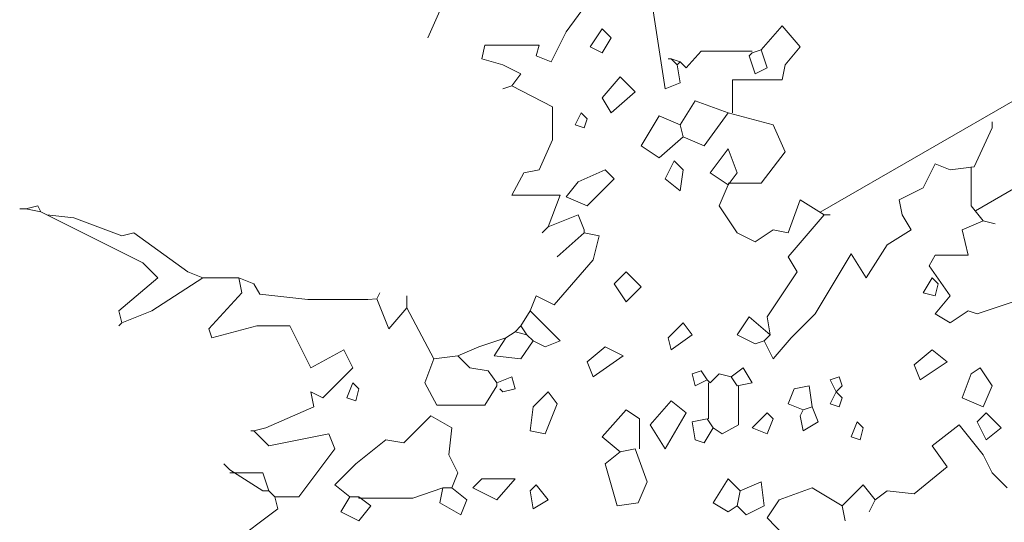
# Model space of a CAD drawing. Units: millimetres. Extents: x 4595 to 4788, y 312 to 722.
# Drawn here: x 4649 to 4652, y 333 to 335 of the extents above; entities that cross this region are included whole.
import ezdxf

# ---------------------------------------------------------------- set-up
doc = ezdxf.new("R2010")
doc.units = ezdxf.units.MM
doc.header["$LTSCALE"] = 0.01
doc.layers.add('01', color=1, linetype='Continuous', lineweight=9)
doc.layers.add('02', color=2, linetype='Continuous', lineweight=20)

msp = doc.modelspace()

# ---------------------------------------------------------------- hatches: boundary and pattern name
at = {"layer": '02'}
h = msp.add_hatch(dxfattribs=at)
h.set_pattern_fill('AR-SAND', color=256, scale=0.01, style=0)
h.set_pattern_definition([(37.5, (4671.9892, 334.72744), (-0.016, 0.489413), [0, -0.38608, 0, -0.4318, 0, -0.41275]), (7.5, (4671.9892, 334.72744), (0.449523, 0.716825), [0, -0.20828, 0, -0.34798, 0, -0.13335]), (327.5, (4671.6768, 334.72744), (0.790992, 0.001437), [0, -0.127, 0, -0.4572, 0, -0.5969]), (317.5, (4671.6768, 334.72744), (0.763556, 0.22293), [0, -0.0635, 0, -0.29972, 0, -0.3429])])
h.paths.add_polyline_path([(4657.2668, 337.1774), (4657.2668, 334.8774), (4655.7166, 333.9824), (4655.7166, 334.6324), (4655.3702, 334.8324), (4654.6774, 334.4324), (4654.6774, 333.4324), (4654.5619, 333.3158), (4653.4636, 332.6817), (4653.2038, 332.6725), (4653.1557, 332.9656), (4652.6334, 332.8023), (4652.4062, 332.5752), (4652.0793, 332.7624), (4652.0952, 332.9895), (4652.4381, 332.9537), (4652.757, 333.137), (4652.6574, 333.2963), (4652.9245, 333.2844), (4653.1159, 333.372), (4653.1837, 333.5115), (4653.4308, 333.5712), (4653.3112, 333.7067), (4653.399, 333.8142), (4653.2521, 333.934), (4653.0992, 333.923), (4652.9118, 333.9469), (4652.6756, 333.7336), (4652.5224, 333.6592), (4652.5666, 333.8535), (4652.5997, 333.979), (4652.3581, 333.96), (4652.2753, 333.9352), (4652.2389, 334.2746)])
edge = h.paths.add_edge_path()
edge.add_line((4657.2668, 337.1774), (4651.6326, 333.9245))

# ---------------------------------------------------------------- linework, layer by layer
at = {"layer": '01', "linetype": 'Continuous'}
for p, q in [((4650.8509, 334.6502), (4650.7694, 334.538)), ((4650.8509, 334.6502), (4650.7694, 334.538)), ((4650.3409, 334.6094), (4650.3002, 334.5176)), ((4650.3409, 334.6094), (4650.3002, 334.5176)), ((4651.0651, 334.6094), (4651.1059, 334.3442)), ((4651.0651, 334.6094), (4651.1059, 334.3442)), ((4651.4323, 334.4768), (4651.5037, 334.5584)), ((4651.4323, 334.4768), (4651.5037, 334.5584)), ((4651.5037, 334.5584), (4651.5649, 334.487)), ((4651.5037, 334.5584), (4651.5649, 334.487)), ((4650.7694, 334.538), (4650.7183, 334.436)), ((4650.7694, 334.538), (4650.7183, 334.436)), ((4650.8917, 334.5482), (4650.8509, 334.487)), ((4650.8917, 334.5482), (4650.8509, 334.487)), ((4650.9223, 334.5176), (4650.8917, 334.5482)), ((4650.9223, 334.5176), (4650.8917, 334.5482)), ((4650.4939, 334.4921), (4650.4837, 334.4462)), ((4650.4939, 334.4921), (4650.4837, 334.4462)), ((4650.6776, 334.4921), (4650.4939, 334.4921)), ((4650.6776, 334.4921), (4650.4939, 334.4921)), ((4650.6674, 334.4564), (4650.6776, 334.4921)), ((4650.6674, 334.4564), (4650.6776, 334.4921)), ((4650.8917, 334.4666), (4650.9223, 334.5176)), ((4650.8917, 334.4666), (4650.9223, 334.5176)), ((4650.8509, 334.487), (4650.8917, 334.4666)), ((4650.8509, 334.487), (4650.8917, 334.4666)), ((4651.2283, 334.4717), (4651.1773, 334.4156)), ((4651.2283, 334.4717), (4651.1773, 334.4156)), ((4651.4017, 334.4717), (4651.2283, 334.4717)), ((4651.4017, 334.4717), (4651.2283, 334.4717)), ((4651.3915, 334.4564), (4651.4017, 334.4666)), ((4651.3915, 334.4564), (4651.4017, 334.4666)), ((4651.4323, 334.4768), (4651.4017, 334.4666)), ((4651.4323, 334.4768), (4651.4017, 334.4666)), ((4651.4323, 334.4768), (4651.4527, 334.4156)), ((4651.4323, 334.4768), (4651.4527, 334.4156)), ((4651.5649, 334.487), (4651.5139, 334.4258)), ((4651.5649, 334.487), (4651.5139, 334.4258)), ((4650.4837, 334.4462), (4650.5551, 334.4258)), ((4650.4837, 334.4462), (4650.5551, 334.4258)), ((4650.5551, 334.4258), (4650.6163, 334.3952)), ((4650.5551, 334.4258), (4650.6163, 334.3952)), ((4650.7183, 334.436), (4650.6674, 334.4564)), ((4650.7183, 334.436), (4650.6674, 334.4564)), ((4651.1263, 334.4462), (4651.1161, 334.4462)), ((4651.1263, 334.4462), (4651.1161, 334.4462)), ((4651.1263, 334.4462), (4651.1569, 334.436)), ((4651.1263, 334.4462), (4651.1467, 334.4258)), ((4651.1263, 334.4462), (4651.1569, 334.436)), ((4651.1263, 334.4462), (4651.1467, 334.4258)), ((4651.1569, 334.436), (4651.1467, 334.4258)), ((4651.1569, 334.436), (4651.1467, 334.4258)), ((4651.1569, 334.3646), (4651.1467, 334.4258)), ((4651.1569, 334.3646), (4651.1467, 334.4258)), ((4651.1773, 334.4156), (4651.1569, 334.436)), ((4651.1773, 334.4156), (4651.1569, 334.436)), ((4651.4119, 334.3952), (4651.3915, 334.4564)), ((4651.4119, 334.3952), (4651.3915, 334.4564)), ((4651.5139, 334.4258), (4651.5037, 334.3748)), ((4651.5139, 334.4258), (4651.5037, 334.3748)), ((4650.6163, 334.3952), (4650.5857, 334.3544)), ((4650.6163, 334.3952), (4650.5857, 334.3544)), ((4651.4527, 334.4156), (4651.4119, 334.3952)), ((4651.4527, 334.4156), (4651.4119, 334.3952)), ((4650.8917, 334.3136), (4650.9529, 334.385)), ((4650.8917, 334.3136), (4650.9529, 334.385)), ((4650.9529, 334.385), (4651.0039, 334.334)), ((4650.9529, 334.385), (4651.0039, 334.334)), ((4651.1059, 334.3442), (4651.1569, 334.3646)), ((4651.1059, 334.3442), (4651.1569, 334.3646)), ((4651.4017, 334.3748), (4651.3354, 334.3748)), ((4651.3354, 334.3748), (4651.3354, 334.2626)), ((4651.4017, 334.3748), (4651.3354, 334.3748)), ((4651.3354, 334.3748), (4651.3354, 334.2626)), ((4651.5037, 334.3748), (4651.4017, 334.3748)), ((4651.5037, 334.3748), (4651.4017, 334.3748)), ((4650.5857, 334.3544), (4650.5551, 334.3442)), ((4650.5857, 334.3544), (4650.5551, 334.3442)), ((4650.5857, 334.3544), (4650.7234, 334.283)), ((4650.5857, 334.3544), (4650.7234, 334.283)), ((4651.0039, 334.334), (4650.9223, 334.2626)), ((4651.0039, 334.334), (4650.9223, 334.2626)), ((4650.9223, 334.2626), (4650.8917, 334.3136)), ((4650.9223, 334.2626), (4650.8917, 334.3136)), ((4651.2079, 334.3034), (4651.1569, 334.2218)), ((4651.2079, 334.3034), (4651.1569, 334.2218)), ((4651.3201, 334.2626), (4651.2079, 334.3034)), ((4651.3201, 334.2626), (4651.2079, 334.3034)), ((4650.7234, 334.283), (4650.7234, 334.1708)), ((4650.7234, 334.283), (4650.7234, 334.1708)), ((4650.8203, 334.2626), (4650.8, 334.2218)), ((4650.8203, 334.2626), (4650.8, 334.2218)), ((4650.8407, 334.2422), (4650.8203, 334.2626)), ((4650.8407, 334.2422), (4650.8203, 334.2626)), ((4651.3201, 334.2626), (4651.2385, 334.1504)), ((4651.3201, 334.2626), (4651.2385, 334.1504)), ((4651.3201, 334.2626), (4651.4731, 334.2218)), ((4651.3201, 334.2626), (4651.4731, 334.2218)), ((4650.8305, 334.2116), (4650.8407, 334.2422)), ((4650.8305, 334.2116), (4650.8407, 334.2422)), ((4651.0855, 334.2524), (4651.0243, 334.1504)), ((4651.0855, 334.2524), (4651.0243, 334.1504)), ((4651.1569, 334.2218), (4651.0855, 334.2524)), ((4651.1569, 334.2218), (4651.0855, 334.2524)), ((4652.2177, 334.2116), (4652.2177, 334.232)), ((4652.2177, 334.2116), (4652.2177, 334.232)), ((4650.8, 334.2218), (4650.8305, 334.2116)), ((4650.8, 334.2218), (4650.8305, 334.2116)), ((4651.1569, 334.2218), (4651.1671, 334.181)), ((4651.1569, 334.2218), (4651.1671, 334.181)), ((4651.4731, 334.2218), (4651.5139, 334.13)), ((4651.4731, 334.2218), (4651.5139, 334.13)), ((4652.1565, 334.079), (4652.2177, 334.2116)), ((4652.1565, 334.079), (4652.2177, 334.2116)), ((4650.7234, 334.1708), (4650.6776, 334.0688)), ((4650.7234, 334.1708), (4650.6776, 334.0688)), ((4651.0855, 334.1096), (4651.1671, 334.181)), ((4651.0855, 334.1096), (4651.1671, 334.181)), ((4651.2385, 334.1504), (4651.1671, 334.181)), ((4651.2385, 334.1504), (4651.1671, 334.181)), ((4651.0243, 334.1504), (4651.0855, 334.1096)), ((4651.0243, 334.1504), (4651.0855, 334.1096)), ((4651.2589, 334.0586), (4651.3201, 334.1402)), ((4651.2589, 334.0586), (4651.3201, 334.1402)), ((4651.3201, 334.1402), (4651.3507, 334.0586)), ((4651.3201, 334.1402), (4651.3507, 334.0586)), ((4651.5139, 334.13), (4651.4323, 334.0229)), ((4651.5139, 334.13), (4651.4323, 334.0229)), ((4651.1365, 334.0994), (4651.1059, 334.0382)), ((4651.1365, 334.0994), (4651.1059, 334.0382)), ((4651.1671, 334.0688), (4651.1365, 334.0994)), ((4651.1671, 334.0688), (4651.1365, 334.0994)), ((4652.0239, 334.0892), (4651.9831, 334.0076)), ((4652.0239, 334.0892), (4651.9831, 334.0076)), ((4652.0749, 334.0688), (4652.0239, 334.0892)), ((4652.0749, 334.0688), (4652.0239, 334.0892)), ((4650.6265, 334.0586), (4650.5857, 333.9821)), ((4650.6265, 334.0586), (4650.5857, 333.9821)), ((4650.6776, 334.0688), (4650.6265, 334.0586)), ((4650.6776, 334.0688), (4650.6265, 334.0586)), ((4650.9019, 334.0688), (4650.8102, 334.028)), ((4650.9019, 334.0688), (4650.8102, 334.028)), ((4650.9325, 334.0382), (4650.9019, 334.0688)), ((4650.9325, 334.0382), (4650.9019, 334.0688)), ((4651.1569, 333.9974), (4651.1671, 334.0688)), ((4651.1569, 333.9974), (4651.1671, 334.0688)), ((4651.3201, 334.0178), (4651.2589, 334.0586)), ((4651.3201, 334.0178), (4651.2589, 334.0586)), ((4651.3507, 334.0586), (4651.3201, 334.0178)), ((4651.3507, 334.0586), (4651.3201, 334.0178)), ((4652.1565, 334.079), (4652.0749, 334.0688)), ((4652.1565, 334.079), (4652.0749, 334.0688)), ((4652.1463, 334.079), (4652.1463, 333.9464)), ((4652.1463, 334.079), (4652.1463, 333.9464)), ((4650.8102, 334.028), (4650.7694, 333.977)), ((4650.8102, 334.028), (4650.7694, 333.977)), ((4650.8407, 333.9464), (4650.9325, 334.0382)), ((4650.8407, 333.9464), (4650.9325, 334.0382)), ((4651.1059, 334.0382), (4651.1569, 333.9974)), ((4651.1059, 334.0382), (4651.1569, 333.9974)), ((4651.4323, 334.0229), (4651.3201, 334.0229)), ((4651.4323, 334.0229), (4651.3201, 334.0229)), ((4651.3201, 334.0178), (4651.2896, 333.9464)), ((4651.3201, 334.0178), (4651.2896, 333.9464)), ((4651.9831, 334.0076), (4651.9015, 333.9668)), ((4651.9831, 334.0076), (4651.9015, 333.9668)), ((4650.5857, 333.9821), (4650.749, 333.9821)), ((4650.5857, 333.9821), (4650.749, 333.9821)), ((4650.749, 333.9821), (4650.7081, 333.875)), ((4650.749, 333.9821), (4650.7081, 333.875)), ((4650.7694, 333.977), (4650.8407, 333.9464)), ((4650.7694, 333.977), (4650.8407, 333.9464)), ((4651.5241, 333.8546), (4651.5649, 333.9668)), ((4651.5241, 333.8546), (4651.5649, 333.9668)), ((4651.5649, 333.9668), (4651.6465, 333.9158)), ((4651.5649, 333.9668), (4651.6465, 333.9158)), ((4651.9015, 333.9668), (4651.9117, 333.9158)), ((4651.9015, 333.9668), (4651.9117, 333.9158)), ((4648.9333, 333.9362), (4648.913, 333.9362)), ((4648.9333, 333.9362), (4648.913, 333.9362)), ((4648.9333, 333.9362), (4648.9742, 333.9464)), ((4648.9333, 333.9362), (4648.9742, 333.9464)), ((4648.9333, 333.9362), (4648.9844, 333.926)), ((4648.9333, 333.9362), (4648.9844, 333.926)), ((4648.9742, 333.9464), (4648.9844, 333.926)), ((4648.9742, 333.9464), (4648.9844, 333.926)), ((4648.9844, 333.926), (4649.0047, 333.9158)), ((4648.9844, 333.926), (4649.0047, 333.9158)), ((4651.2896, 333.9464), (4651.3507, 333.8546)), ((4651.2896, 333.9464), (4651.3507, 333.8546)), ((4652.1463, 333.9464), (4652.1871, 333.8954)), ((4652.1463, 333.9464), (4652.1871, 333.8954)), ((4649.0047, 333.9158), (4649.2292, 333.8036)), ((4649.0047, 333.9158), (4649.0965, 333.9056)), ((4649.0047, 333.9158), (4649.2292, 333.8036)), ((4649.0047, 333.9158), (4649.0965, 333.9056)), ((4649.0965, 333.9056), (4649.2597, 333.8444)), ((4649.0965, 333.9056), (4649.2597, 333.8444)), ((4650.7081, 333.875), (4650.8102, 333.9158)), ((4650.7081, 333.875), (4650.8102, 333.9158)), ((4650.8102, 333.9158), (4650.8305, 333.8648)), ((4650.8102, 333.9158), (4650.8305, 333.8648)), ((4651.6465, 333.9158), (4651.5241, 333.773)), ((4651.6465, 333.9158), (4651.5241, 333.773)), ((4651.6465, 333.9158), (4651.6669, 333.9158)), ((4651.6465, 333.9158), (4651.6669, 333.9158)), ((4651.9117, 333.9158), (4651.9423, 333.8648)), ((4651.9117, 333.9158), (4651.9423, 333.8648)), ((4652.1871, 333.8954), (4652.1157, 333.8648)), ((4652.1871, 333.8954), (4652.1157, 333.8648)), ((4652.1871, 333.8954), (4652.2279, 333.8852)), ((4652.1871, 333.8954), (4652.2279, 333.8852)), ((4649.2597, 333.8444), (4649.3006, 333.8546)), ((4649.2597, 333.8444), (4649.3006, 333.8546)), ((4649.3006, 333.8546), (4649.4841, 333.722)), ((4649.3006, 333.8546), (4649.4841, 333.722)), ((4650.7081, 333.875), (4650.6877, 333.8546)), ((4650.7081, 333.875), (4650.6877, 333.8546)), ((4650.8305, 333.8546), (4650.7387, 333.773)), ((4650.8305, 333.8546), (4650.7387, 333.773)), ((4650.8305, 333.8648), (4650.8305, 333.8546)), ((4650.8305, 333.8648), (4650.8305, 333.8546)), ((4650.8305, 333.8546), (4650.8815, 333.8444)), ((4650.8305, 333.8546), (4650.8815, 333.8444)), ((4651.3507, 333.8546), (4651.4119, 333.824)), ((4651.3507, 333.8546), (4651.4119, 333.824)), ((4651.4119, 333.824), (4651.4731, 333.8648)), ((4651.4119, 333.824), (4651.4731, 333.8648)), ((4651.4731, 333.8648), (4651.5241, 333.8546)), ((4651.4731, 333.8648), (4651.5241, 333.8546)), ((4651.9423, 333.8648), (4651.8607, 333.8138)), ((4651.9423, 333.8648), (4651.8607, 333.8138)), ((4652.1157, 333.8648), (4652.1361, 333.7781)), ((4652.1157, 333.8648), (4652.1361, 333.7781)), ((4650.8815, 333.8444), (4650.8611, 333.7628)), ((4650.8815, 333.8444), (4650.8611, 333.7628)), ((4649.2292, 333.8036), (4649.3311, 333.7526)), ((4649.2292, 333.8036), (4649.3311, 333.7526)), ((4651.8607, 333.8138), (4651.7893, 333.7016)), ((4651.8607, 333.8138), (4651.7893, 333.7016)), ((4650.8611, 333.7628), (4650.7285, 333.6098)), ((4650.8611, 333.7628), (4650.7285, 333.6098)), ((4651.5241, 333.773), (4651.5547, 333.722)), ((4651.5241, 333.773), (4651.5547, 333.722)), ((4651.7383, 333.7832), (4651.6159, 333.5792)), ((4651.7383, 333.7832), (4651.6159, 333.5792)), ((4651.7893, 333.7016), (4651.7383, 333.7832)), ((4651.7893, 333.7016), (4651.7383, 333.7832)), ((4652.0239, 333.7781), (4652.0035, 333.7424)), ((4652.0239, 333.7781), (4652.0035, 333.7424)), ((4652.1361, 333.7781), (4652.0239, 333.7781)), ((4652.1361, 333.7781), (4652.0239, 333.7781)), ((4649.3311, 333.7526), (4649.3822, 333.7016)), ((4649.3311, 333.7526), (4649.3822, 333.7016)), ((4649.4841, 333.722), (4649.5352, 333.7016)), ((4649.4841, 333.722), (4649.5352, 333.7016)), ((4650.9325, 333.6812), (4650.9733, 333.722)), ((4650.9325, 333.6812), (4650.9733, 333.722)), ((4650.9733, 333.722), (4651.0243, 333.671)), ((4650.9733, 333.722), (4651.0243, 333.671)), ((4651.5547, 333.722), (4651.4527, 333.569)), ((4651.5547, 333.722), (4651.4527, 333.569)), ((4652.0035, 333.7424), (4652.0749, 333.6404)), ((4652.0035, 333.7424), (4652.0749, 333.6404)), ((4649.3822, 333.7016), (4649.2495, 333.5894)), ((4649.3822, 333.7016), (4649.2495, 333.5894)), ((4649.5352, 333.7016), (4649.3617, 333.5894)), ((4649.5352, 333.7016), (4649.3617, 333.5894)), ((4649.5352, 333.7016), (4649.6575, 333.7016)), ((4649.5352, 333.7016), (4649.6575, 333.7016)), ((4649.6575, 333.7016), (4649.7085, 333.6812)), ((4649.6575, 333.7016), (4649.6677, 333.6506)), ((4649.6575, 333.7016), (4649.7085, 333.6812)), ((4649.6575, 333.7016), (4649.6677, 333.6506)), ((4652.0137, 333.7016), (4651.9831, 333.6506)), ((4652.0137, 333.7016), (4651.9831, 333.6506)), ((4652.0341, 333.6812), (4652.0137, 333.7016)), ((4652.0341, 333.6812), (4652.0137, 333.7016)), ((4649.7085, 333.6812), (4649.7289, 333.6455)), ((4649.7085, 333.6812), (4649.7289, 333.6455)), ((4650.9733, 333.62), (4650.9325, 333.6812)), ((4650.9733, 333.62), (4650.9325, 333.6812)), ((4651.0243, 333.671), (4650.9733, 333.62)), ((4651.0243, 333.671), (4650.9733, 333.62)), ((4652.0239, 333.6404), (4652.0341, 333.6812)), ((4652.0239, 333.6404), (4652.0341, 333.6812)), ((4649.6677, 333.6506), (4649.5555, 333.5282)), ((4649.6677, 333.6506), (4649.5555, 333.5282)), ((4649.7289, 333.6455), (4649.8922, 333.6276)), ((4649.7289, 333.6455), (4649.8922, 333.6276)), ((4649.8922, 333.6276), (4650.0961, 333.6276)), ((4649.8922, 333.6276), (4650.0961, 333.6276)), ((4650.0961, 333.6276), (4650.1267, 333.6302)), ((4650.0961, 333.6276), (4650.1267, 333.6302)), ((4650.1267, 333.6302), (4650.137, 333.6506)), ((4650.1267, 333.6302), (4650.137, 333.6506)), ((4650.1267, 333.6302), (4650.1675, 333.5282)), ((4650.1267, 333.6302), (4650.1675, 333.5282)), ((4650.2287, 333.5996), (4650.2287, 333.6404)), ((4650.2287, 333.5996), (4650.2287, 333.6404)), ((4650.6674, 333.6404), (4650.6469, 333.5894)), ((4650.6674, 333.6404), (4650.6469, 333.5894)), ((4650.7285, 333.6098), (4650.6674, 333.6404)), ((4650.7285, 333.6098), (4650.6674, 333.6404)), ((4651.9831, 333.6506), (4652.0239, 333.6404)), ((4651.9831, 333.6506), (4652.0239, 333.6404)), ((4652.0749, 333.6404), (4652.0239, 333.5792)), ((4652.0749, 333.6404), (4652.0239, 333.5792)), ((4649.2495, 333.5894), (4649.2597, 333.5486)), ((4649.2495, 333.5894), (4649.2597, 333.5486)), ((4649.3617, 333.5894), (4649.2597, 333.5486)), ((4649.3617, 333.5894), (4649.2597, 333.5486)), ((4650.1675, 333.5282), (4650.2287, 333.5996)), ((4650.1675, 333.5282), (4650.2287, 333.5996)), ((4650.2287, 333.5996), (4650.3205, 333.4262)), ((4650.2287, 333.5996), (4650.3205, 333.4262)), ((4650.6469, 333.5894), (4650.6163, 333.5384)), ((4650.6469, 333.5894), (4650.6163, 333.5384)), ((4650.6469, 333.5894), (4650.749, 333.4874)), ((4650.6469, 333.5894), (4650.749, 333.4874)), ((4652.0749, 333.5486), (4652.1361, 333.5894)), ((4652.0749, 333.5486), (4652.1361, 333.5894)), ((4652.1361, 333.5894), (4652.1667, 333.5792)), ((4652.1361, 333.5894), (4652.1667, 333.5792)), ((4652.1667, 333.5792), (4652.2891, 333.62)), ((4652.1667, 333.5792), (4652.2891, 333.62)), ((4651.3915, 333.569), (4651.3507, 333.5078)), ((4651.3915, 333.569), (4651.3507, 333.5078)), ((4651.4629, 333.5078), (4651.3915, 333.569)), ((4651.4629, 333.5078), (4651.3915, 333.569)), ((4651.4527, 333.569), (4651.4629, 333.5078)), ((4651.4527, 333.569), (4651.4629, 333.5078)), ((4651.6159, 333.5792), (4651.5343, 333.4976)), ((4651.6159, 333.5792), (4651.5343, 333.4976)), ((4652.0239, 333.5792), (4652.0749, 333.5486)), ((4652.0239, 333.5792), (4652.0749, 333.5486)), ((4649.2597, 333.5486), (4649.2495, 333.5384)), ((4649.2597, 333.5486), (4649.2495, 333.5384)), ((4649.5555, 333.5282), (4649.5657, 333.4976)), ((4649.5555, 333.5282), (4649.5657, 333.4976)), ((4649.5657, 333.4976), (4649.7187, 333.5384)), ((4649.5657, 333.4976), (4649.7187, 333.5384)), ((4649.7187, 333.5384), (4649.831, 333.5384)), ((4649.7187, 333.5384), (4649.831, 333.5384)), ((4649.831, 333.5384), (4649.9024, 333.3956)), ((4649.831, 333.5384), (4649.9024, 333.3956)), ((4650.6163, 333.5384), (4650.596, 333.518)), ((4650.6163, 333.5384), (4650.596, 333.518)), ((4650.6163, 333.5384), (4650.6367, 333.5078)), ((4650.6163, 333.5384), (4650.6367, 333.5078)), ((4651.1161, 333.4976), (4651.1671, 333.5486)), ((4651.1161, 333.4976), (4651.1671, 333.5486)), ((4651.1671, 333.5486), (4651.1977, 333.5078)), ((4651.1671, 333.5486), (4651.1977, 333.5078)), ((4650.5653, 333.4976), (4650.4735, 333.467)), ((4650.5653, 333.4976), (4650.4735, 333.467)), ((4650.5653, 333.4976), (4650.5246, 333.4364)), ((4650.5653, 333.4976), (4650.5246, 333.4364)), ((4650.596, 333.518), (4650.5653, 333.4976)), ((4650.596, 333.518), (4650.5653, 333.4976)), ((4650.596, 333.518), (4650.6367, 333.5078)), ((4650.596, 333.518), (4650.6367, 333.5078)), ((4650.6163, 333.4262), (4650.6572, 333.4874)), ((4650.6163, 333.4262), (4650.6572, 333.4874)), ((4650.6367, 333.5078), (4650.6572, 333.4874)), ((4650.6367, 333.5078), (4650.6572, 333.4874)), ((4650.6979, 333.467), (4650.6572, 333.4874)), ((4650.6979, 333.467), (4650.6572, 333.4874)), ((4650.749, 333.4874), (4650.6979, 333.467)), ((4650.749, 333.4874), (4650.6979, 333.467)), ((4651.1263, 333.4568), (4651.1161, 333.4976)), ((4651.1263, 333.4568), (4651.1161, 333.4976)), ((4651.1977, 333.5078), (4651.1263, 333.4568)), ((4651.1977, 333.5078), (4651.1263, 333.4568)), ((4651.3507, 333.5078), (4651.4119, 333.4772)), ((4651.3507, 333.5078), (4651.4119, 333.4772)), ((4651.4119, 333.4772), (4651.4425, 333.4874)), ((4651.4119, 333.4772), (4651.4425, 333.4874)), ((4651.4629, 333.5078), (4651.4425, 333.4874)), ((4651.4629, 333.5078), (4651.4425, 333.4874)), ((4651.4731, 333.4262), (4651.4425, 333.4874)), ((4651.4731, 333.4262), (4651.4425, 333.4874)), ((4651.5343, 333.4976), (4651.4731, 333.4262)), ((4651.5343, 333.4976), (4651.4731, 333.4262)), ((4649.9024, 333.3956), (4650.0145, 333.4568)), ((4649.9024, 333.3956), (4650.0145, 333.4568)), ((4650.0145, 333.4568), (4650.0452, 333.3956)), ((4650.0145, 333.4568), (4650.0452, 333.3956)), ((4650.4735, 333.467), (4650.4021, 333.4364)), ((4650.4735, 333.467), (4650.4021, 333.4364)), ((4650.8407, 333.416), (4650.9019, 333.467)), ((4650.8407, 333.416), (4650.9019, 333.467)), ((4650.9019, 333.467), (4650.9631, 333.4364)), ((4650.9019, 333.467), (4650.9631, 333.4364)), ((4651.9525, 333.4058), (4652.0137, 333.4568)), ((4651.9525, 333.4058), (4652.0137, 333.4568)), ((4652.0137, 333.4568), (4652.0647, 333.416)), ((4652.0137, 333.4568), (4652.0647, 333.416)), ((4650.3205, 333.4262), (4650.29, 333.3446)), ((4650.3205, 333.4262), (4650.29, 333.3446)), ((4650.4021, 333.4364), (4650.3205, 333.4262)), ((4650.4021, 333.4364), (4650.3205, 333.4262)), ((4650.4021, 333.4364), (4650.443, 333.3956)), ((4650.4021, 333.4364), (4650.443, 333.3956)), ((4650.5246, 333.4364), (4650.6163, 333.4262)), ((4650.5246, 333.4364), (4650.6163, 333.4262)), ((4650.9631, 333.4364), (4650.8611, 333.365)), ((4650.9631, 333.4364), (4650.8611, 333.365)), ((4650.0452, 333.3956), (4649.9431, 333.2936)), ((4650.0452, 333.3956), (4649.9431, 333.2936)), ((4650.443, 333.3956), (4650.5042, 333.3854)), ((4650.443, 333.3956), (4650.5042, 333.3854)), ((4650.8611, 333.365), (4650.8407, 333.416)), ((4650.8611, 333.365), (4650.8407, 333.416)), ((4651.3303, 333.365), (4651.3712, 333.3956)), ((4651.3303, 333.365), (4651.3712, 333.3956)), ((4651.3712, 333.3956), (4651.4017, 333.3446)), ((4651.3712, 333.3956), (4651.4017, 333.3446)), ((4651.9729, 333.3548), (4651.9525, 333.4058)), ((4651.9729, 333.3548), (4651.9525, 333.4058)), ((4652.0647, 333.416), (4651.9729, 333.3548)), ((4652.0647, 333.416), (4651.9729, 333.3548)), ((4652.1463, 333.3752), (4652.1769, 333.3956)), ((4652.1463, 333.3752), (4652.1769, 333.3956)), ((4652.1769, 333.3956), (4652.2177, 333.3344)), ((4652.1769, 333.3956), (4652.2177, 333.3344)), ((4650.5042, 333.3854), (4650.5347, 333.3446)), ((4650.5042, 333.3854), (4650.5347, 333.3446)), ((4650.5347, 333.3446), (4650.5857, 333.365)), ((4650.5347, 333.3446), (4650.5857, 333.365)), ((4650.5857, 333.365), (4650.596, 333.3242)), ((4650.5857, 333.365), (4650.596, 333.3242)), ((4651.1977, 333.3752), (4651.2283, 333.3854)), ((4651.1977, 333.3752), (4651.2283, 333.3854)), ((4651.2079, 333.3344), (4651.1977, 333.3752)), ((4651.2079, 333.3344), (4651.1977, 333.3752)), ((4651.2487, 333.3548), (4651.2079, 333.3344)), ((4651.2487, 333.3548), (4651.2079, 333.3344)), ((4651.2283, 333.3854), (4651.2487, 333.3548)), ((4651.2283, 333.3854), (4651.2487, 333.3548)), ((4651.2487, 333.3548), (4651.2589, 333.3446)), ((4651.2487, 333.3548), (4651.2589, 333.3446)), ((4651.2896, 333.3752), (4651.2589, 333.3446)), ((4651.2896, 333.3752), (4651.2589, 333.3446)), ((4651.3303, 333.365), (4651.2896, 333.3752)), ((4651.3303, 333.365), (4651.2896, 333.3752)), ((4651.3303, 333.365), (4651.3507, 333.3344)), ((4651.3303, 333.365), (4651.3507, 333.3344)), ((4651.6669, 333.3548), (4651.6975, 333.365)), ((4651.6669, 333.3548), (4651.6975, 333.365)), ((4651.6873, 333.314), (4651.6669, 333.3548)), ((4651.6873, 333.314), (4651.6669, 333.3548)), ((4651.6975, 333.365), (4651.7077, 333.3344)), ((4651.6975, 333.365), (4651.7077, 333.3344)), ((4652.1157, 333.2936), (4652.1463, 333.3752)), ((4652.1157, 333.2936), (4652.1463, 333.3752)), ((4650.0452, 333.3446), (4650.0247, 333.2936)), ((4650.0452, 333.3446), (4650.0247, 333.2936)), ((4650.0656, 333.3242), (4650.0452, 333.3446)), ((4650.0656, 333.3242), (4650.0452, 333.3446)), ((4650.0554, 333.2834), (4650.0656, 333.3242)), ((4650.0554, 333.2834), (4650.0656, 333.3242)), ((4650.29, 333.3446), (4650.3307, 333.2681)), ((4650.29, 333.3446), (4650.3307, 333.2681)), ((4650.4939, 333.2681), (4650.5347, 333.3344)), ((4650.4939, 333.2681), (4650.5347, 333.3344)), ((4650.5347, 333.3446), (4650.5347, 333.3344)), ((4650.5347, 333.3446), (4650.5347, 333.3344)), ((4650.5551, 333.314), (4650.5449, 333.3242)), ((4650.5551, 333.314), (4650.5449, 333.3242)), ((4650.596, 333.3242), (4650.5551, 333.314)), ((4650.596, 333.3242), (4650.5551, 333.314)), ((4651.2538, 333.3446), (4651.2538, 333.2222)), ((4651.2538, 333.3446), (4651.2538, 333.2222)), ((4651.4017, 333.3446), (4651.3507, 333.3344)), ((4651.4017, 333.3446), (4651.3507, 333.3344)), ((4651.3559, 333.3344), (4651.3559, 333.2018)), ((4651.3559, 333.3344), (4651.3559, 333.2018)), ((4651.5445, 333.3242), (4651.5241, 333.2732)), ((4651.5445, 333.3242), (4651.5241, 333.2732)), ((4651.5955, 333.3344), (4651.5445, 333.3242)), ((4651.5955, 333.3344), (4651.5445, 333.3242)), ((4651.6057, 333.263), (4651.5955, 333.3344)), ((4651.6057, 333.263), (4651.5955, 333.3344)), ((4651.7077, 333.3344), (4651.6873, 333.314)), ((4651.7077, 333.3344), (4651.6873, 333.314)), ((4652.2177, 333.3344), (4652.1871, 333.263)), ((4652.2177, 333.3344), (4652.1871, 333.263)), ((4649.9431, 333.2936), (4649.9024, 333.314)), ((4649.9024, 333.314), (4649.9126, 333.263)), ((4649.9431, 333.2936), (4649.9024, 333.314)), ((4649.9024, 333.314), (4649.9126, 333.263)), ((4650.0247, 333.2936), (4650.0554, 333.2834)), ((4650.0247, 333.2936), (4650.0554, 333.2834)), ((4650.6572, 333.263), (4650.7081, 333.314)), ((4650.6572, 333.263), (4650.7081, 333.314)), ((4650.7081, 333.314), (4650.7387, 333.2732)), ((4650.7081, 333.314), (4650.7387, 333.2732)), ((4651.6873, 333.314), (4651.6669, 333.2732)), ((4651.6873, 333.314), (4651.6669, 333.2732)), ((4651.7077, 333.2936), (4651.6873, 333.314)), ((4651.7077, 333.2936), (4651.6873, 333.314)), ((4651.6975, 333.263), (4651.7077, 333.2936)), ((4651.6975, 333.263), (4651.7077, 333.2936)), ((4652.1871, 333.263), (4652.1157, 333.2936)), ((4652.1871, 333.263), (4652.1157, 333.2936)), ((4649.9126, 333.263), (4649.7494, 333.1916)), ((4649.9126, 333.263), (4649.7494, 333.1916)), ((4650.3307, 333.2681), (4650.4939, 333.2681)), ((4650.3307, 333.2681), (4650.4939, 333.2681)), ((4650.6469, 333.1814), (4650.6572, 333.263)), ((4650.6469, 333.1814), (4650.6572, 333.263)), ((4650.7387, 333.2732), (4650.6979, 333.1712)), ((4650.7387, 333.2732), (4650.6979, 333.1712)), ((4650.9733, 333.2528), (4650.8917, 333.161)), ((4650.9733, 333.2528), (4650.8917, 333.161)), ((4651.0192, 333.2222), (4650.9733, 333.2528)), ((4651.0192, 333.2222), (4650.9733, 333.2528)), ((4651.0549, 333.2018), (4651.1263, 333.2834)), ((4651.0549, 333.2018), (4651.1263, 333.2834)), ((4651.1263, 333.2834), (4651.1773, 333.2426)), ((4651.1263, 333.2834), (4651.1773, 333.2426)), ((4651.5241, 333.2732), (4651.5751, 333.2528)), ((4651.5241, 333.2732), (4651.5751, 333.2528)), ((4651.5649, 333.2324), (4651.5751, 333.2528)), ((4651.5649, 333.2324), (4651.5751, 333.2528)), ((4651.6057, 333.263), (4651.5751, 333.2528)), ((4651.6057, 333.263), (4651.5751, 333.2528)), ((4651.6057, 333.263), (4651.6261, 333.212)), ((4651.6057, 333.263), (4651.6261, 333.212)), ((4651.6669, 333.2732), (4651.6975, 333.263)), ((4651.6669, 333.2732), (4651.6975, 333.263)), ((4650.3103, 333.2324), (4650.2186, 333.1406)), ((4650.3103, 333.2324), (4650.2186, 333.1406)), ((4650.3817, 333.1916), (4650.3103, 333.2324)), ((4650.3817, 333.1916), (4650.3103, 333.2324)), ((4651.0192, 333.1202), (4651.0192, 333.2222)), ((4651.0192, 333.1202), (4651.0192, 333.2222)), ((4651.1773, 333.2426), (4651.1059, 333.1202)), ((4651.1773, 333.2426), (4651.1059, 333.1202)), ((4651.2487, 333.2222), (4651.1977, 333.212)), ((4651.2487, 333.2222), (4651.1977, 333.212)), ((4651.2487, 333.2222), (4651.2691, 333.1916)), ((4651.2487, 333.2222), (4651.2691, 333.1916)), ((4651.4527, 333.2426), (4651.4017, 333.1916)), ((4651.4527, 333.2426), (4651.4017, 333.1916)), ((4651.4731, 333.2222), (4651.4527, 333.2426)), ((4651.4731, 333.2222), (4651.4527, 333.2426)), ((4651.4527, 333.1712), (4651.4731, 333.2222)), ((4651.4527, 333.1712), (4651.4731, 333.2222)), ((4651.5751, 333.1814), (4651.5649, 333.2324)), ((4651.5751, 333.1814), (4651.5649, 333.2324)), ((4652.1667, 333.212), (4652.1973, 333.2426)), ((4652.1667, 333.212), (4652.1973, 333.2426)), ((4652.1973, 333.2426), (4652.2483, 333.1916)), ((4652.1973, 333.2426), (4652.2483, 333.1916)), ((4649.7494, 333.1916), (4649.7085, 333.1814)), ((4649.7494, 333.1916), (4649.7085, 333.1814)), ((4650.3716, 333.0998), (4650.3817, 333.1916)), ((4650.3716, 333.0998), (4650.3817, 333.1916)), ((4651.1059, 333.1202), (4651.0549, 333.2018)), ((4651.1059, 333.1202), (4651.0549, 333.2018)), ((4651.1977, 333.212), (4651.2079, 333.1508)), ((4651.1977, 333.212), (4651.2079, 333.1508)), ((4651.2385, 333.1406), (4651.2691, 333.1916)), ((4651.2385, 333.1406), (4651.2691, 333.1916)), ((4651.2997, 333.1712), (4651.2691, 333.1916)), ((4651.2997, 333.1712), (4651.2691, 333.1916)), ((4651.3559, 333.2018), (4651.2997, 333.1712)), ((4651.3559, 333.2018), (4651.2997, 333.1712)), ((4651.4017, 333.1916), (4651.4527, 333.1712)), ((4651.4017, 333.1916), (4651.4527, 333.1712)), ((4651.6261, 333.212), (4651.5751, 333.1814)), ((4651.6261, 333.212), (4651.5751, 333.1814)), ((4651.7587, 333.212), (4651.7383, 333.161)), ((4651.7587, 333.212), (4651.7383, 333.161)), ((4651.7791, 333.1916), (4651.7587, 333.212)), ((4651.7791, 333.1916), (4651.7587, 333.212)), ((4651.7689, 333.1508), (4651.7791, 333.1916)), ((4651.7689, 333.1508), (4651.7791, 333.1916)), ((4652.1055, 333.2018), (4652.0137, 333.1304)), ((4652.1055, 333.2018), (4652.0137, 333.1304)), ((4652.1871, 333.0998), (4652.1055, 333.2018)), ((4652.1871, 333.0998), (4652.1055, 333.2018)), ((4652.1973, 333.1508), (4652.1667, 333.212)), ((4652.1973, 333.1508), (4652.1667, 333.212)), ((4652.2483, 333.1916), (4652.1973, 333.1508)), ((4652.2483, 333.1916), (4652.1973, 333.1508)), ((4649.7085, 333.1814), (4649.6983, 333.1814)), ((4649.7085, 333.1814), (4649.6983, 333.1814)), ((4649.7085, 333.1814), (4649.7596, 333.1304)), ((4649.7085, 333.1814), (4649.7596, 333.1304)), ((4649.7596, 333.1304), (4649.9635, 333.1712)), ((4649.7596, 333.1304), (4649.9635, 333.1712)), ((4649.9635, 333.1712), (4649.984, 333.1202)), ((4649.9635, 333.1712), (4649.984, 333.1202)), ((4650.6979, 333.1712), (4650.6469, 333.1814)), ((4650.6979, 333.1712), (4650.6469, 333.1814)), ((4650.8917, 333.161), (4650.9529, 333.11)), ((4650.8917, 333.161), (4650.9529, 333.11)), ((4651.7383, 333.161), (4651.7689, 333.1508)), ((4651.7383, 333.161), (4651.7689, 333.1508)), ((4649.984, 333.1202), (4649.8615, 332.957)), ((4649.984, 333.1202), (4649.8615, 332.957)), ((4650.1573, 333.1508), (4650.0554, 333.0692)), ((4650.1573, 333.1508), (4650.0554, 333.0692)), ((4650.2186, 333.1406), (4650.1573, 333.1508)), ((4650.2186, 333.1406), (4650.1573, 333.1508)), ((4651.0039, 333.1202), (4650.9529, 333.11)), ((4651.0039, 333.1202), (4650.9529, 333.11)), ((4651.0039, 333.1202), (4651.0447, 333.008)), ((4651.0039, 333.1202), (4651.0447, 333.008)), ((4651.2079, 333.1508), (4651.2385, 333.1406)), ((4651.2079, 333.1508), (4651.2385, 333.1406)), ((4652.0137, 333.1304), (4652.0647, 333.059)), ((4652.0137, 333.1304), (4652.0647, 333.059)), ((4650.4021, 333.0386), (4650.3716, 333.0998)), ((4650.4021, 333.0386), (4650.3716, 333.0998)), ((4650.9019, 333.0692), (4650.9529, 333.11)), ((4650.9019, 333.0692), (4650.9529, 333.11)), ((4652.2177, 333.0386), (4652.1871, 333.0998)), ((4652.2177, 333.0386), (4652.1871, 333.0998)), ((4649.6269, 333.0488), (4649.6066, 333.0692)), ((4649.6269, 333.0488), (4649.6066, 333.0692)), ((4650.0554, 333.0692), (4649.984, 332.9978)), ((4650.0554, 333.0692), (4649.984, 332.9978)), ((4650.9427, 332.9264), (4650.9019, 333.0692)), ((4650.9427, 332.9264), (4650.9019, 333.0692)), ((4652.0647, 333.059), (4651.9525, 332.9672)), ((4652.0647, 333.059), (4651.9525, 332.9672)), ((4649.6269, 333.0488), (4649.7392, 332.9774)), ((4649.6269, 333.0488), (4649.7392, 332.9774)), ((4649.6269, 333.0386), (4649.7392, 333.0386)), ((4649.6269, 333.0386), (4649.7392, 333.0386)), ((4649.7392, 333.0386), (4649.7596, 332.9774)), ((4649.7392, 333.0386), (4649.7596, 332.9774)), ((4650.3817, 332.9876), (4650.4021, 333.0386)), ((4650.3817, 332.9876), (4650.4021, 333.0386)), ((4650.4532, 332.9876), (4650.4837, 333.0182)), ((4650.4532, 332.9876), (4650.4837, 333.0182)), ((4650.4837, 333.0182), (4650.596, 333.0182)), ((4650.4837, 333.0182), (4650.596, 333.0182)), ((4650.596, 333.0182), (4650.5347, 332.9468)), ((4650.596, 333.0182), (4650.5347, 332.9468)), ((4651.3201, 333.0182), (4651.2691, 332.9366)), ((4651.3201, 333.0182), (4651.2691, 332.9366)), ((4651.361, 332.9774), (4651.3201, 333.0182)), ((4651.361, 332.9774), (4651.3201, 333.0182)), ((4652.2687, 332.9876), (4652.2177, 333.0386)), ((4652.2687, 332.9876), (4652.2177, 333.0386)), ((4649.984, 332.9978), (4650.0349, 332.957)), ((4649.984, 332.9978), (4650.0349, 332.957)), ((4650.3512, 332.9876), (4650.2491, 332.9519)), ((4650.3512, 332.9876), (4650.2491, 332.9519)), ((4650.3512, 332.9876), (4650.3409, 332.9366)), ((4650.3512, 332.9876), (4650.3409, 332.9366)), ((4650.3512, 332.9876), (4650.3817, 332.9876)), ((4650.3512, 332.9876), (4650.3817, 332.9876)), ((4650.4327, 332.9468), (4650.3817, 332.9876)), ((4650.4327, 332.9468), (4650.3817, 332.9876)), ((4650.5347, 332.9468), (4650.4532, 332.9876)), ((4650.5347, 332.9468), (4650.4532, 332.9876)), ((4650.6469, 332.9774), (4650.6674, 332.9978)), ((4650.6469, 332.9774), (4650.6674, 332.9978)), ((4650.6674, 332.9978), (4650.7081, 332.9468)), ((4650.6674, 332.9978), (4650.7081, 332.9468)), ((4651.0447, 333.008), (4651.0141, 332.9366)), ((4651.0447, 333.008), (4651.0141, 332.9366)), ((4651.361, 332.9774), (4651.4323, 333.008)), ((4651.361, 332.9774), (4651.4323, 333.008)), ((4651.4323, 333.008), (4651.4425, 332.9264)), ((4651.4323, 333.008), (4651.4425, 332.9264)), ((4651.6057, 332.9876), (4651.4935, 332.9468)), ((4651.6057, 332.9876), (4651.4935, 332.9468)), ((4651.7077, 332.9264), (4651.6057, 332.9876)), ((4651.7077, 332.9264), (4651.6057, 332.9876)), ((4651.7791, 332.9978), (4651.7077, 332.9264)), ((4651.7791, 332.9978), (4651.7077, 332.9264)), ((4651.8199, 332.9468), (4651.7791, 332.9978)), ((4651.8199, 332.9468), (4651.7791, 332.9978)), ((4649.7392, 332.9774), (4649.7596, 332.9774)), ((4649.7392, 332.9774), (4649.7596, 332.9774)), ((4649.7596, 332.9774), (4649.7799, 332.957)), ((4649.7596, 332.9774), (4649.7799, 332.957)), ((4649.8615, 332.957), (4649.7799, 332.957)), ((4649.7799, 332.957), (4649.7901, 332.9162)), ((4649.8615, 332.957), (4649.7799, 332.957)), ((4649.7799, 332.957), (4649.7901, 332.9162)), ((4650.0349, 332.957), (4650.0043, 332.906)), ((4650.0349, 332.957), (4650.0043, 332.906)), ((4650.0349, 332.957), (4650.0656, 332.957)), ((4650.0349, 332.957), (4650.0656, 332.957)), ((4650.1063, 332.9264), (4650.0656, 332.957)), ((4650.0656, 332.9519), (4650.0656, 332.957)), ((4650.1063, 332.9264), (4650.0656, 332.957)), ((4650.0656, 332.9519), (4650.0656, 332.957)), ((4650.2491, 332.9519), (4650.0656, 332.9519)), ((4650.2491, 332.9519), (4650.0656, 332.9519)), ((4650.6572, 332.9162), (4650.6469, 332.9774)), ((4650.6572, 332.9162), (4650.6469, 332.9774)), ((4651.361, 332.9774), (4651.3507, 332.9264)), ((4651.361, 332.9774), (4651.3507, 332.9264)), ((4651.8607, 332.9774), (4651.8199, 332.9468)), ((4651.8607, 332.9774), (4651.8199, 332.9468)), ((4651.9525, 332.9672), (4651.8607, 332.9774)), ((4651.9525, 332.9672), (4651.8607, 332.9774)), ((4650.0656, 332.8754), (4650.1063, 332.9264)), ((4650.0656, 332.8754), (4650.1063, 332.9264)), ((4650.3409, 332.9366), (4650.4123, 332.8958)), ((4650.3409, 332.9366), (4650.4123, 332.8958)), ((4650.4123, 332.8958), (4650.4327, 332.9468)), ((4650.4123, 332.8958), (4650.4327, 332.9468)), ((4650.7081, 332.9468), (4650.6572, 332.9162)), ((4650.7081, 332.9468), (4650.6572, 332.9162)), ((4651.0141, 332.9366), (4650.9427, 332.9264)), ((4651.0141, 332.9366), (4650.9427, 332.9264)), ((4651.2691, 332.9366), (4651.3201, 332.906)), ((4651.2691, 332.9366), (4651.3201, 332.906)), ((4651.3201, 332.906), (4651.3507, 332.9264)), ((4651.3201, 332.906), (4651.3507, 332.9264)), ((4651.3813, 332.8958), (4651.3507, 332.9264)), ((4651.3813, 332.8958), (4651.3507, 332.9264)), ((4651.4425, 332.9264), (4651.3813, 332.8958)), ((4651.4425, 332.9264), (4651.3813, 332.8958)), ((4651.4935, 332.9468), (4651.4527, 332.8856)), ((4651.4935, 332.9468), (4651.4527, 332.8856)), ((4651.7077, 332.9264), (4651.7179, 332.8754)), ((4651.7077, 332.9264), (4651.7179, 332.8754)), ((4651.8199, 332.9468), (4651.7995, 332.906)), ((4651.8199, 332.9468), (4651.7995, 332.906)), ((4649.7901, 332.9162), (4649.5453, 332.7326)), ((4649.7901, 332.9162), (4649.5453, 332.7326)), ((4650.0043, 332.906), (4650.0656, 332.8754)), ((4650.0043, 332.906), (4650.0656, 332.8754)), ((4651.4527, 332.8856), (4651.7179, 332.6102)), ((4651.4527, 332.8856), (4651.7179, 332.6102))]:
    msp.add_line(p, q, dxfattribs=at)
at = {"layer": '02'}
for p, q in [((4657.2668, 337.1774), (4651.6326, 333.9245)), ((4657.2668, 336.8774), (4652.1601, 333.9291))]:
    msp.add_line(p, q, dxfattribs=at)

doc.saveas('drawing.dxf')
